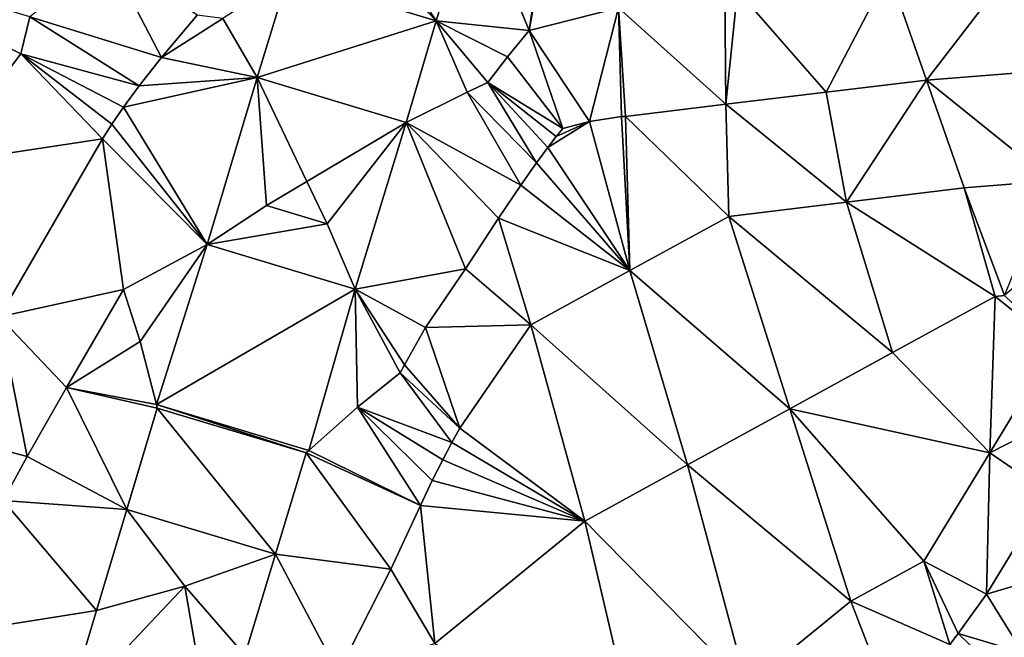
# Model space of a CAD drawing. Units: inches. Extents: x 2239646 to 2241767, y 13817431 to 13820078.
# Drawn here: x 2240043 to 2240221, y 13818960 to 13819071 of the extents above; entities that cross this region are included whole.
import ezdxf

# ---------------------------------------------------------------- set-up
doc = ezdxf.new("R2010")
doc.units = ezdxf.units.IN
doc.header["$MEASUREMENT"] = 0
for name, color, linetype in [('CP-TOPO-MAJR', 2, 'Continuous'), ('CP-TOPO-MINR', 1, 'Continuous'), ('Design Trimesh', 4, 'Continuous')]:
    doc.layers.add(name, color=color, linetype=linetype)

msp = doc.modelspace()

# ---------------------------------------------------------------- linework, layer by layer
at = {"layer": 'CP-TOPO-MAJR'}
for points in [[(2240151.09, 13819073.57, 745), (2240135.03, 13819069.45, 745), (2240131.13, 13819064.7, 745), (2240127.57, 13819060.09, 745), (2240123.85, 13819058.39, 745), (2240112.88, 13819052.92, 745), (2240103.72, 13819022.89, 745), (2240098.69, 13819034.64, 745), (2240095.04, 13819042.26, 745), (2240087.79, 13819037.93, 745), (2240077.1, 13819030.91, 745), (2240086.07, 13819061, 745), (2240079.94, 13819071.62, 745)], [(2240075.3, 13819072.23, 745), (2240068.91, 13819064.58, 745), (2240064.88, 13819059.48, 745), (2240062.06, 13819055.67, 745), (2240059.94, 13819052.6, 745), (2240058.27, 13819049.96, 745), (2240039.66, 13819017.93, 745)], [(2240382.9, 13818953.95, 750), (2240366.86, 13818973.82, 750), (2240350.34, 13818994.48, 750), (2240335.18, 13819013.26, 750), (2240323.79, 13819035.78, 750), (2240307.28, 13819032.69, 750), (2240300.8, 13819033.29, 750), (2240287.69, 13819041.03, 750), (2240281.25, 13819040.95, 750), (2240274.1, 13819041.15, 750), (2240257.35, 13819026.75, 750), (2240246.59, 13819013.21, 750), (2240239.44, 13819004.43, 750), (2240217.32, 13818967.98, 750), (2240212.18, 13818960.92, 750), (2240210.69, 13818958.92, 750)]]:
    msp.add_polyline3d(points, dxfattribs=at)
at = {"layer": 'CP-TOPO-MINR'}
for points in [[(2240125.13, 13819093.57, 744), (2240118.28, 13819071.2, 744), (2240110.13, 13819083.42, 744)], [(2240045.21, 13819071.91, 744), (2240043.61, 13819065.27, 744), (2239983.47, 13818986.07, 744)], [(2240342.91, 13819064.86, 747), (2240311.21, 13819067.82, 747), (2240309.02, 13819069.11, 747), (2240286.06, 13819068.81, 747), (2240260.6, 13819069.54, 747), (2240228.99, 13819042.37, 747), (2240213.28, 13819041.14, 747), (2240170.97, 13819036, 747), (2240135.31, 13819016.48, 747), (2240122.57, 13818997.84, 747), (2240121.14, 13818995.3, 747), (2240119.49, 13818992.19, 747), (2240117.6, 13818988.42, 747), (2240115.47, 13818983.96, 747), (2240110.13, 13818972.5, 747), (2240100.65, 13818953.84, 747)], [(2240720.07, 13818954.23, 748), (2240699.68, 13818963.14, 748), (2240656.55, 13818967.76, 748), (2240593.91, 13818988.21, 748), (2240532.87, 13819021.57, 748), (2240463.16, 13819007.92, 748), (2240451.76, 13819006.02, 748), (2240437.88, 13819001.55, 748), (2240432.03, 13818982.5, 748), (2240421.49, 13818995.69, 748), (2240405.42, 13818990.52, 748), (2240411.07, 13819009.63, 748), (2240402.3, 13819020.61, 748), (2240399.12, 13819024.55, 748), (2240390.46, 13819065.25, 748), (2240331.03, 13819054.14, 748), (2240307.74, 13819056.31, 748), (2240301.91, 13819059.75, 748), (2240284.46, 13819059.52, 748), (2240265.1, 13819060.08, 748), (2240220.53, 13819021.76, 748), (2240218.84, 13819021.58, 748), (2240145.03, 13818981.15, 748), (2240118.03, 13818959.12, 748)], [(2240237.45, 13819062.97, 746), (2240206.49, 13819060.55, 746), (2240152.34, 13819053.98, 746), (2240151.66, 13819053.95, 746), (2240145.91, 13819053.05, 746), (2240141.08, 13819051.81, 746), (2240139.91, 13819050.38, 746), (2240138.37, 13819048.4, 746), (2240136.32, 13819045.61, 746), (2240133.51, 13819041.59, 746), (2240129.53, 13819035.67, 746), (2240123.59, 13819026.55, 746), (2240116.36, 13819015.97, 746), (2240112.59, 13819009.27, 746), (2240111.81, 13819007.81, 746), (2240104.14, 13819001.66, 746), (2240095.39, 13818993.86, 746), (2240094.94, 13818993.4, 746), (2240078.37, 13818938.77, 746), (2240073.08, 13818969.4, 746), (2240051.75, 13818946.79, 746), (2240068.13, 13819001.48, 746), (2240068, 13819002.11, 746), (2240065.02, 13819013.46, 746), (2240062.03, 13819022.82, 746), (2240051.77, 13819005.17, 746), (2240044.74, 13818992.77, 746), (2240040.42, 13818984.86, 746)], [(2240357.13, 13819050.51, 749), (2240319.16, 13819043.41, 749), (2240304.27, 13819044.8, 749), (2240294.8, 13819050.39, 749), (2240282.85, 13819050.24, 749), (2240269.6, 13819050.62, 749), (2240238.53, 13819023.9, 749), (2240233.23, 13819017.24, 749), (2240229.71, 13819012.91, 749), (2240206.04, 13818973.92, 749), (2240192.91, 13818966.73, 749), (2240136.82, 13818920.97, 749)]]:
    msp.add_polyline3d(points, dxfattribs=at)
at = {"layer": 'Design Trimesh'}
for points in [[(2240135.03, 13819069.45, 745), (2240139.39, 13819099.3, 744), (2240125.13, 13819093.57, 744), (2240135.03, 13819069.45, 745)], [(2240135.03, 13819069.45, 745), (2240140.36, 13819099.24, 744), (2240139.39, 13819099.3, 744), (2240135.03, 13819069.45, 745)], [(2240151.09, 13819073.57, 745), (2240140.36, 13819099.24, 744), (2240135.03, 13819069.45, 745), (2240151.09, 13819073.57, 745)], [(2240125.13, 13819093.57, 744), (2240110.13, 13819083.42, 744), (2240118.28, 13819071.2, 744), (2240125.13, 13819093.57, 744)], [(2240125.13, 13819093.57, 744), (2240118.28, 13819071.2, 744), (2240135.03, 13819069.45, 745), (2240125.13, 13819093.57, 744)], [(2240118.28, 13819071.2, 744), (2240105.21, 13819084.9, 744), (2240091.66, 13819079.22, 744), (2240118.28, 13819071.2, 744)], [(2240118.28, 13819071.2, 744), (2240110.13, 13819083.42, 744), (2240105.21, 13819084.9, 744), (2240118.28, 13819071.2, 744)], [(2240028.57, 13819045.47, 744), (2240043.61, 13819065.27, 744), (2240008.81, 13819082.88, 743), (2240028.57, 13819045.47, 744)], [(2240045.21, 13819071.91, 744), (2240008.81, 13819082.88, 743), (2240043.61, 13819065.27, 744), (2240045.21, 13819071.91, 744)], [(2240059.3, 13819083.07, 744), (2240045.21, 13819071.91, 744), (2240068.91, 13819064.58, 745), (2240059.3, 13819083.07, 744)], [(2240068.91, 13819064.58, 745), (2240075.3, 13819072.23, 745), (2240059.3, 13819083.07, 744), (2240068.91, 13819064.58, 745)], [(2240199.7, 13819079.96, 745), (2240206.49, 13819060.55, 746), (2240222.81, 13819081.77, 745), (2240199.7, 13819079.96, 745)], [(2240237.45, 13819062.97, 746), (2240222.81, 13819081.77, 745), (2240206.49, 13819060.55, 746), (2240237.45, 13819062.97, 746)], [(2240172.48, 13819076.66, 745), (2240188.44, 13819058.36, 746), (2240199.7, 13819079.96, 745), (2240172.48, 13819076.66, 745)], [(2240199.7, 13819079.96, 745), (2240188.44, 13819058.36, 746), (2240206.49, 13819060.55, 746), (2240199.7, 13819079.96, 745)], [(2240086.07, 13819061, 745), (2240091.66, 13819079.22, 744), (2240079.94, 13819071.62, 745), (2240086.07, 13819061, 745)], [(2240118.28, 13819071.2, 744), (2240091.66, 13819079.22, 744), (2240086.07, 13819061, 745), (2240118.28, 13819071.2, 744)], [(2240170.22, 13819076.55, 745), (2240151.09, 13819073.57, 745), (2240170.39, 13819056.17, 746), (2240170.22, 13819076.55, 745)], [(2240170.39, 13819056.17, 746), (2240172.48, 13819076.66, 745), (2240170.22, 13819076.55, 745), (2240170.39, 13819056.17, 746)], [(2240172.48, 13819076.66, 745), (2240170.39, 13819056.17, 746), (2240188.44, 13819058.36, 746), (2240172.48, 13819076.66, 745)], [(2240135.03, 13819069.45, 745), (2240145.91, 13819053.05, 746), (2240151.09, 13819073.57, 745), (2240135.03, 13819069.45, 745)], [(2240145.91, 13819053.05, 746), (2240151.66, 13819053.95, 746), (2240151.09, 13819073.57, 745), (2240145.91, 13819053.05, 746)], [(2240151.09, 13819073.57, 745), (2240151.66, 13819053.95, 746), (2240152.34, 13819053.98, 746), (2240151.09, 13819073.57, 745)], [(2240151.09, 13819073.57, 745), (2240152.34, 13819053.98, 746), (2240170.39, 13819056.17, 746), (2240151.09, 13819073.57, 745)], [(2240064.88, 13819059.48, 745), (2240045.21, 13819071.91, 744), (2240043.61, 13819065.27, 744), (2240064.88, 13819059.48, 745)], [(2240068.91, 13819064.58, 745), (2240045.21, 13819071.91, 744), (2240064.88, 13819059.48, 745), (2240068.91, 13819064.58, 745)], [(2240075.3, 13819072.23, 745), (2240068.91, 13819064.58, 745), (2240079.94, 13819071.62, 745), (2240075.3, 13819072.23, 745)], [(2240086.07, 13819061, 745), (2240079.94, 13819071.62, 745), (2240068.91, 13819064.58, 745), (2240086.07, 13819061, 745)], [(2240086.07, 13819061, 745), (2240112.88, 13819052.92, 745), (2240118.28, 13819071.2, 744), (2240086.07, 13819061, 745)], [(2240118.28, 13819071.2, 744), (2240112.88, 13819052.92, 745), (2240123.85, 13819058.39, 745), (2240118.28, 13819071.2, 744)], [(2240118.28, 13819071.2, 744), (2240123.85, 13819058.39, 745), (2240127.57, 13819060.09, 745), (2240118.28, 13819071.2, 744)], [(2240131.13, 13819064.7, 745), (2240135.03, 13819069.45, 745), (2240118.28, 13819071.2, 744), (2240131.13, 13819064.7, 745)], [(2240127.57, 13819060.09, 745), (2240131.13, 13819064.7, 745), (2240118.28, 13819071.2, 744), (2240127.57, 13819060.09, 745)], [(2240131.13, 13819064.7, 745), (2240141.08, 13819051.81, 746), (2240135.03, 13819069.45, 745), (2240131.13, 13819064.7, 745)], [(2240135.03, 13819069.45, 745), (2240141.08, 13819051.81, 746), (2240145.91, 13819053.05, 746), (2240135.03, 13819069.45, 745)], [(2240028.57, 13819045.47, 744), (2240058.27, 13819049.96, 745), (2240043.61, 13819065.27, 744), (2240028.57, 13819045.47, 744)], [(2240062.06, 13819055.67, 745), (2240043.61, 13819065.27, 744), (2240059.94, 13819052.6, 745), (2240062.06, 13819055.67, 745)], [(2240064.88, 13819059.48, 745), (2240043.61, 13819065.27, 744), (2240062.06, 13819055.67, 745), (2240064.88, 13819059.48, 745)], [(2240043.61, 13819065.27, 744), (2240058.27, 13819049.96, 745), (2240059.94, 13819052.6, 745), (2240043.61, 13819065.27, 744)], [(2240064.88, 13819059.48, 745), (2240086.07, 13819061, 745), (2240068.91, 13819064.58, 745), (2240064.88, 13819059.48, 745)], [(2240127.57, 13819060.09, 745), (2240141.08, 13819051.81, 746), (2240131.13, 13819064.7, 745), (2240127.57, 13819060.09, 745)], [(2240228.99, 13819042.37, 747), (2240237.45, 13819062.97, 746), (2240206.49, 13819060.55, 746), (2240228.99, 13819042.37, 747)], [(2240086.07, 13819061, 745), (2240062.06, 13819055.67, 745), (2240077.1, 13819030.91, 745), (2240086.07, 13819061, 745)], [(2240086.07, 13819061, 745), (2240064.88, 13819059.48, 745), (2240062.06, 13819055.67, 745), (2240086.07, 13819061, 745)], [(2240077.1, 13819030.91, 745), (2240087.79, 13819037.93, 745), (2240086.07, 13819061, 745), (2240077.1, 13819030.91, 745)], [(2240087.79, 13819037.93, 745), (2240095.04, 13819042.26, 745), (2240086.07, 13819061, 745), (2240087.79, 13819037.93, 745)], [(2240086.07, 13819061, 745), (2240095.04, 13819042.26, 745), (2240112.88, 13819052.92, 745), (2240086.07, 13819061, 745)], [(2240136.32, 13819045.61, 746), (2240127.57, 13819060.09, 745), (2240123.85, 13819058.39, 745), (2240136.32, 13819045.61, 746)], [(2240127.57, 13819060.09, 745), (2240136.32, 13819045.61, 746), (2240138.37, 13819048.4, 746), (2240127.57, 13819060.09, 745)], [(2240138.37, 13819048.4, 746), (2240139.91, 13819050.38, 746), (2240127.57, 13819060.09, 745), (2240138.37, 13819048.4, 746)], [(2240139.91, 13819050.38, 746), (2240141.08, 13819051.81, 746), (2240127.57, 13819060.09, 745), (2240139.91, 13819050.38, 746)], [(2240206.49, 13819060.55, 746), (2240188.44, 13819058.36, 746), (2240192.12, 13819038.57, 747), (2240206.49, 13819060.55, 746)], [(2240192.12, 13819038.57, 747), (2240213.28, 13819041.14, 747), (2240206.49, 13819060.55, 746), (2240192.12, 13819038.57, 747)], [(2240206.49, 13819060.55, 746), (2240213.28, 13819041.14, 747), (2240228.99, 13819042.37, 747), (2240206.49, 13819060.55, 746)], [(2240112.88, 13819052.92, 745), (2240133.51, 13819041.59, 746), (2240123.85, 13819058.39, 745), (2240112.88, 13819052.92, 745)], [(2240133.51, 13819041.59, 746), (2240136.32, 13819045.61, 746), (2240123.85, 13819058.39, 745), (2240133.51, 13819041.59, 746)], [(2240192.12, 13819038.57, 747), (2240188.44, 13819058.36, 746), (2240170.39, 13819056.17, 746), (2240192.12, 13819038.57, 747)], [(2240062.06, 13819055.67, 745), (2240059.94, 13819052.6, 745), (2240077.1, 13819030.91, 745), (2240062.06, 13819055.67, 745)], [(2240170.97, 13819036, 747), (2240170.39, 13819056.17, 746), (2240152.34, 13819053.98, 746), (2240170.97, 13819036, 747)], [(2240192.12, 13819038.57, 747), (2240170.39, 13819056.17, 746), (2240170.97, 13819036, 747), (2240192.12, 13819038.57, 747)], [(2240145.91, 13819053.05, 746), (2240139.91, 13819050.38, 746), (2240138.37, 13819048.4, 746), (2240145.91, 13819053.05, 746)], [(2240145.91, 13819053.05, 746), (2240138.37, 13819048.4, 746), (2240153.14, 13819026.24, 747), (2240145.91, 13819053.05, 746)], [(2240141.08, 13819051.81, 746), (2240139.91, 13819050.38, 746), (2240145.91, 13819053.05, 746), (2240141.08, 13819051.81, 746)], [(2240151.66, 13819053.95, 746), (2240145.91, 13819053.05, 746), (2240153.14, 13819026.24, 747), (2240151.66, 13819053.95, 746)], [(2240153.14, 13819026.24, 747), (2240152.34, 13819053.98, 746), (2240151.66, 13819053.95, 746), (2240153.14, 13819026.24, 747)], [(2240152.34, 13819053.98, 746), (2240153.14, 13819026.24, 747), (2240170.97, 13819036, 747), (2240152.34, 13819053.98, 746)], [(2240059.94, 13819052.6, 745), (2240058.27, 13819049.96, 745), (2240077.1, 13819030.91, 745), (2240059.94, 13819052.6, 745)], [(2240095.04, 13819042.26, 745), (2240098.69, 13819034.64, 745), (2240112.88, 13819052.92, 745), (2240095.04, 13819042.26, 745)], [(2240098.69, 13819034.64, 745), (2240103.72, 13819022.89, 745), (2240112.88, 13819052.92, 745), (2240098.69, 13819034.64, 745)], [(2240103.72, 13819022.89, 745), (2240123.59, 13819026.55, 746), (2240112.88, 13819052.92, 745), (2240103.72, 13819022.89, 745)], [(2240123.59, 13819026.55, 746), (2240129.53, 13819035.67, 746), (2240112.88, 13819052.92, 745), (2240123.59, 13819026.55, 746)], [(2240129.53, 13819035.67, 746), (2240133.51, 13819041.59, 746), (2240112.88, 13819052.92, 745), (2240129.53, 13819035.67, 746)], [(2240058.27, 13819049.96, 745), (2240028.57, 13819045.47, 744), (2240039.66, 13819017.93, 745), (2240058.27, 13819049.96, 745)], [(2240058.27, 13819049.96, 745), (2240039.66, 13819017.93, 745), (2240062.03, 13819022.82, 746), (2240058.27, 13819049.96, 745)], [(2240058.27, 13819049.96, 745), (2240062.03, 13819022.82, 746), (2240077.1, 13819030.91, 745), (2240058.27, 13819049.96, 745)], [(2240138.37, 13819048.4, 746), (2240136.32, 13819045.61, 746), (2240153.14, 13819026.24, 747), (2240138.37, 13819048.4, 746)], [(2240136.32, 13819045.61, 746), (2240133.51, 13819041.59, 746), (2240153.14, 13819026.24, 747), (2240136.32, 13819045.61, 746)], [(2240087.79, 13819037.93, 745), (2240098.69, 13819034.64, 745), (2240095.04, 13819042.26, 745), (2240087.79, 13819037.93, 745)], [(2240129.53, 13819035.67, 746), (2240153.14, 13819026.24, 747), (2240133.51, 13819041.59, 746), (2240129.53, 13819035.67, 746)], [(2240213.28, 13819041.14, 747), (2240192.12, 13819038.57, 747), (2240218.84, 13819021.58, 748), (2240213.28, 13819041.14, 747)], [(2240220.53, 13819021.76, 748), (2240228.99, 13819042.37, 747), (2240213.28, 13819041.14, 747), (2240220.53, 13819021.76, 748)], [(2240213.28, 13819041.14, 747), (2240218.84, 13819021.58, 748), (2240220.53, 13819021.76, 748), (2240213.28, 13819041.14, 747)], [(2240098.69, 13819034.64, 745), (2240087.79, 13819037.93, 745), (2240077.1, 13819030.91, 745), (2240098.69, 13819034.64, 745)], [(2240170.97, 13819036, 747), (2240200.39, 13819011.47, 748), (2240192.12, 13819038.57, 747), (2240170.97, 13819036, 747)], [(2240218.84, 13819021.58, 748), (2240192.12, 13819038.57, 747), (2240200.39, 13819011.47, 748), (2240218.84, 13819021.58, 748)], [(2240129.53, 13819035.67, 746), (2240123.59, 13819026.55, 746), (2240135.31, 13819016.48, 747), (2240129.53, 13819035.67, 746)], [(2240153.14, 13819026.24, 747), (2240129.53, 13819035.67, 746), (2240135.31, 13819016.48, 747), (2240153.14, 13819026.24, 747)], [(2240153.14, 13819026.24, 747), (2240181.94, 13819001.36, 748), (2240170.97, 13819036, 747), (2240153.14, 13819026.24, 747)], [(2240181.94, 13819001.36, 748), (2240200.39, 13819011.47, 748), (2240170.97, 13819036, 747), (2240181.94, 13819001.36, 748)], [(2240077.1, 13819030.91, 745), (2240103.72, 13819022.89, 745), (2240098.69, 13819034.64, 745), (2240077.1, 13819030.91, 745)], [(2240077.1, 13819030.91, 745), (2240062.03, 13819022.82, 746), (2240065.02, 13819013.46, 746), (2240077.1, 13819030.91, 745)], [(2240077.1, 13819030.91, 745), (2240065.02, 13819013.46, 746), (2240068, 13819002.11, 746), (2240077.1, 13819030.91, 745)], [(2240103.72, 13819022.89, 745), (2240077.1, 13819030.91, 745), (2240068, 13819002.11, 746), (2240103.72, 13819022.89, 745)], [(2240123.59, 13819026.55, 746), (2240103.72, 13819022.89, 745), (2240116.36, 13819015.97, 746), (2240123.59, 13819026.55, 746)], [(2240123.59, 13819026.55, 746), (2240116.36, 13819015.97, 746), (2240135.31, 13819016.48, 747), (2240123.59, 13819026.55, 746)], [(2240153.14, 13819026.24, 747), (2240135.31, 13819016.48, 747), (2240163.49, 13818991.26, 748), (2240153.14, 13819026.24, 747)], [(2240181.94, 13819001.36, 748), (2240153.14, 13819026.24, 747), (2240163.49, 13818991.26, 748), (2240181.94, 13819001.36, 748)], [(2240103.72, 13819022.89, 745), (2240068, 13819002.11, 746), (2240095.39, 13818993.86, 746), (2240103.72, 13819022.89, 745)], [(2240103.72, 13819022.89, 745), (2240095.39, 13818993.86, 746), (2240104.14, 13819001.66, 746), (2240103.72, 13819022.89, 745)], [(2240104.14, 13819001.66, 746), (2240111.81, 13819007.81, 746), (2240103.72, 13819022.89, 745), (2240104.14, 13819001.66, 746)], [(2240111.81, 13819007.81, 746), (2240112.59, 13819009.27, 746), (2240103.72, 13819022.89, 745), (2240111.81, 13819007.81, 746)], [(2240116.36, 13819015.97, 746), (2240103.72, 13819022.89, 745), (2240112.59, 13819009.27, 746), (2240116.36, 13819015.97, 746)], [(2240039.66, 13819017.93, 745), (2240051.77, 13819005.17, 746), (2240062.03, 13819022.82, 746), (2240039.66, 13819017.93, 745)], [(2240051.77, 13819005.17, 746), (2240065.02, 13819013.46, 746), (2240062.03, 13819022.82, 746), (2240051.77, 13819005.17, 746)], [(2240217.88, 13818993.42, 749), (2240218.84, 13819021.58, 748), (2240200.39, 13819011.47, 748), (2240217.88, 13818993.42, 749)], [(2240217.88, 13818993.42, 749), (2240229.71, 13819012.91, 749), (2240218.84, 13819021.58, 748), (2240217.88, 13818993.42, 749)], [(2240218.84, 13819021.58, 748), (2240229.71, 13819012.91, 749), (2240220.53, 13819021.76, 748), (2240218.84, 13819021.58, 748)], [(2240039.66, 13819017.93, 745), (2240024.59, 13818998.08, 745), (2240044.74, 13818992.77, 746), (2240039.66, 13819017.93, 745)], [(2240044.74, 13818992.77, 746), (2240051.77, 13819005.17, 746), (2240039.66, 13819017.93, 745), (2240044.74, 13818992.77, 746)], [(2240122.57, 13818997.84, 747), (2240116.36, 13819015.97, 746), (2240112.59, 13819009.27, 746), (2240122.57, 13818997.84, 747)], [(2240116.36, 13819015.97, 746), (2240122.57, 13818997.84, 747), (2240135.31, 13819016.48, 747), (2240116.36, 13819015.97, 746)], [(2240135.31, 13819016.48, 747), (2240122.57, 13818997.84, 747), (2240145.03, 13818981.15, 748), (2240135.31, 13819016.48, 747)], [(2240163.49, 13818991.26, 748), (2240135.31, 13819016.48, 747), (2240145.03, 13818981.15, 748), (2240163.49, 13818991.26, 748)], [(2240065.02, 13819013.46, 746), (2240051.77, 13819005.17, 746), (2240068, 13819002.11, 746), (2240065.02, 13819013.46, 746)], [(2240217.88, 13818993.42, 749), (2240239.44, 13819004.43, 750), (2240229.71, 13819012.91, 749), (2240217.88, 13818993.42, 749)], [(2240181.94, 13819001.36, 748), (2240217.88, 13818993.42, 749), (2240200.39, 13819011.47, 748), (2240181.94, 13819001.36, 748)], [(2240112.59, 13819009.27, 746), (2240111.81, 13819007.81, 746), (2240122.57, 13818997.84, 747), (2240112.59, 13819009.27, 746)], [(2240104.14, 13819001.66, 746), (2240121.14, 13818995.3, 747), (2240111.81, 13819007.81, 746), (2240104.14, 13819001.66, 746)], [(2240122.57, 13818997.84, 747), (2240111.81, 13819007.81, 746), (2240121.14, 13818995.3, 747), (2240122.57, 13818997.84, 747)], [(2240062.67, 13818983.25, 746), (2240051.77, 13819005.17, 746), (2240044.74, 13818992.77, 746), (2240062.67, 13818983.25, 746)], [(2240068.13, 13819001.48, 746), (2240051.77, 13819005.17, 746), (2240062.67, 13818983.25, 746), (2240068.13, 13819001.48, 746)], [(2240068, 13819002.11, 746), (2240051.77, 13819005.17, 746), (2240068.13, 13819001.48, 746), (2240068, 13819002.11, 746)], [(2240228.38, 13818986.21, 750), (2240239.44, 13819004.43, 750), (2240217.88, 13818993.42, 749), (2240228.38, 13818986.21, 750)], [(2240068.13, 13819001.48, 746), (2240094.94, 13818993.4, 746), (2240068, 13819002.11, 746), (2240068.13, 13819001.48, 746)], [(2240094.94, 13818993.4, 746), (2240095.39, 13818993.86, 746), (2240068, 13819002.11, 746), (2240094.94, 13818993.4, 746)], [(2240115.47, 13818983.96, 747), (2240104.14, 13819001.66, 746), (2240095.39, 13818993.86, 746), (2240115.47, 13818983.96, 747)], [(2240119.49, 13818992.19, 747), (2240104.14, 13819001.66, 746), (2240117.6, 13818988.42, 747), (2240119.49, 13818992.19, 747)], [(2240104.14, 13819001.66, 746), (2240115.47, 13818983.96, 747), (2240117.6, 13818988.42, 747), (2240104.14, 13819001.66, 746)], [(2240119.49, 13818992.19, 747), (2240121.14, 13818995.3, 747), (2240104.14, 13819001.66, 746), (2240119.49, 13818992.19, 747)], [(2240062.67, 13818983.25, 746), (2240089.41, 13818975.19, 746), (2240068.13, 13819001.48, 746), (2240062.67, 13818983.25, 746)], [(2240068.13, 13819001.48, 746), (2240089.41, 13818975.19, 746), (2240094.94, 13818993.4, 746), (2240068.13, 13819001.48, 746)], [(2240192.91, 13818966.73, 749), (2240181.94, 13819001.36, 748), (2240163.49, 13818991.26, 748), (2240192.91, 13818966.73, 749)], [(2240181.94, 13819001.36, 748), (2240192.91, 13818966.73, 749), (2240206.04, 13818973.92, 749), (2240181.94, 13819001.36, 748)], [(2240217.88, 13818993.42, 749), (2240181.94, 13819001.36, 748), (2240206.04, 13818973.92, 749), (2240217.88, 13818993.42, 749)], [(2240040.42, 13818984.86, 746), (2240044.74, 13818992.77, 746), (2240024.59, 13818998.08, 745), (2240040.42, 13818984.86, 746)], [(2240121.14, 13818995.3, 747), (2240145.03, 13818981.15, 748), (2240122.57, 13818997.84, 747), (2240121.14, 13818995.3, 747)], [(2240145.03, 13818981.15, 748), (2240121.14, 13818995.3, 747), (2240119.49, 13818992.19, 747), (2240145.03, 13818981.15, 748)], [(2240094.94, 13818993.4, 746), (2240089.41, 13818975.19, 746), (2240110.13, 13818972.5, 747), (2240094.94, 13818993.4, 746)], [(2240095.39, 13818993.86, 746), (2240094.94, 13818993.4, 746), (2240115.47, 13818983.96, 747), (2240095.39, 13818993.86, 746)], [(2240110.13, 13818972.5, 747), (2240115.47, 13818983.96, 747), (2240094.94, 13818993.4, 746), (2240110.13, 13818972.5, 747)], [(2240217.32, 13818967.98, 750), (2240217.88, 13818993.42, 749), (2240206.04, 13818973.92, 749), (2240217.32, 13818967.98, 750)], [(2240217.88, 13818993.42, 749), (2240217.32, 13818967.98, 750), (2240228.38, 13818986.21, 750), (2240217.88, 13818993.42, 749)], [(2240044.74, 13818992.77, 746), (2240040.42, 13818984.86, 746), (2240062.67, 13818983.25, 746), (2240044.74, 13818992.77, 746)], [(2240119.49, 13818992.19, 747), (2240117.6, 13818988.42, 747), (2240145.03, 13818981.15, 748), (2240119.49, 13818992.19, 747)], [(2240174.21, 13818951.47, 749), (2240163.49, 13818991.26, 748), (2240145.03, 13818981.15, 748), (2240174.21, 13818951.47, 749)], [(2240163.49, 13818991.26, 748), (2240174.21, 13818951.47, 749), (2240192.91, 13818966.73, 749), (2240163.49, 13818991.26, 748)], [(2240145.03, 13818981.15, 748), (2240117.6, 13818988.42, 747), (2240115.47, 13818983.96, 747), (2240145.03, 13818981.15, 748)], [(2240228.38, 13818986.21, 750), (2240217.32, 13818967.98, 750), (2240235.5, 13818973.41, 751), (2240228.38, 13818986.21, 750)], [(2240027.3, 13818960.28, 746), (2240057.21, 13818965.02, 746), (2240040.42, 13818984.86, 746), (2240027.3, 13818960.28, 746)], [(2240057.21, 13818965.02, 746), (2240062.67, 13818983.25, 746), (2240040.42, 13818984.86, 746), (2240057.21, 13818965.02, 746)], [(2240118.03, 13818959.12, 748), (2240115.47, 13818983.96, 747), (2240110.13, 13818972.5, 747), (2240118.03, 13818959.12, 748)], [(2240115.47, 13818983.96, 747), (2240118.03, 13818959.12, 748), (2240145.03, 13818981.15, 748), (2240115.47, 13818983.96, 747)], [(2240062.67, 13818983.25, 746), (2240057.21, 13818965.02, 746), (2240073.08, 13818969.4, 746), (2240062.67, 13818983.25, 746)], [(2240089.41, 13818975.19, 746), (2240062.67, 13818983.25, 746), (2240073.08, 13818969.4, 746), (2240089.41, 13818975.19, 746)], [(2240155.51, 13818936.22, 749), (2240145.03, 13818981.15, 748), (2240118.03, 13818959.12, 748), (2240155.51, 13818936.22, 749)], [(2240155.51, 13818936.22, 749), (2240174.21, 13818951.47, 749), (2240145.03, 13818981.15, 748), (2240155.51, 13818936.22, 749)], [(2240089.41, 13818975.19, 746), (2240073.08, 13818969.4, 746), (2240083.89, 13818956.98, 746), (2240089.41, 13818975.19, 746)], [(2240083.89, 13818956.98, 746), (2240100.65, 13818953.84, 747), (2240089.41, 13818975.19, 746), (2240083.89, 13818956.98, 746)], [(2240100.65, 13818953.84, 747), (2240110.13, 13818972.5, 747), (2240089.41, 13818975.19, 746), (2240100.65, 13818953.84, 747)], [(2240192.91, 13818966.73, 749), (2240210.69, 13818958.92, 750), (2240206.04, 13818973.92, 749), (2240192.91, 13818966.73, 749)], [(2240206.04, 13818973.92, 749), (2240210.69, 13818958.92, 750), (2240212.18, 13818960.92, 750), (2240206.04, 13818973.92, 749)], [(2240206.04, 13818973.92, 749), (2240212.18, 13818960.92, 750), (2240217.32, 13818967.98, 750), (2240206.04, 13818973.92, 749)], [(2240217.32, 13818967.98, 750), (2240223.85, 13818957.4, 751), (2240235.5, 13818973.41, 751), (2240217.32, 13818967.98, 750)], [(2240118.03, 13818959.12, 748), (2240110.13, 13818972.5, 747), (2240100.65, 13818953.84, 747), (2240118.03, 13818959.12, 748)], [(2240078.37, 13818938.77, 746), (2240073.08, 13818969.4, 746), (2240051.75, 13818946.79, 746), (2240078.37, 13818938.77, 746)], [(2240057.21, 13818965.02, 746), (2240051.75, 13818946.79, 746), (2240073.08, 13818969.4, 746), (2240057.21, 13818965.02, 746)], [(2240073.08, 13818969.4, 746), (2240078.37, 13818938.77, 746), (2240083.89, 13818956.98, 746), (2240073.08, 13818969.4, 746)], [(2240212.18, 13818960.92, 750), (2240223.85, 13818957.4, 751), (2240217.32, 13818967.98, 750), (2240212.18, 13818960.92, 750)], [(2240174.21, 13818951.47, 749), (2240202.48, 13818941.84, 750), (2240192.91, 13818966.73, 749), (2240174.21, 13818951.47, 749)], [(2240192.91, 13818966.73, 749), (2240202.48, 13818941.84, 750), (2240210.69, 13818958.92, 750), (2240192.91, 13818966.73, 749)], [(2240051.75, 13818946.79, 746), (2240057.21, 13818965.02, 746), (2240027.3, 13818960.28, 746), (2240051.75, 13818946.79, 746)], [(2240212.18, 13818960.92, 750), (2240210.69, 13818958.92, 750), (2240220.47, 13818952.88, 751), (2240212.18, 13818960.92, 750)], [(2240220.47, 13818952.88, 751), (2240223.85, 13818957.4, 751), (2240212.18, 13818960.92, 750), (2240220.47, 13818952.88, 751)], [(2240027.3, 13818960.28, 746), (2240034.91, 13818932.86, 747), (2240051.75, 13818946.79, 746), (2240027.3, 13818960.28, 746)]]:
    msp.add_3dface(points, dxfattribs=at)

doc.saveas('drawing.dxf')
